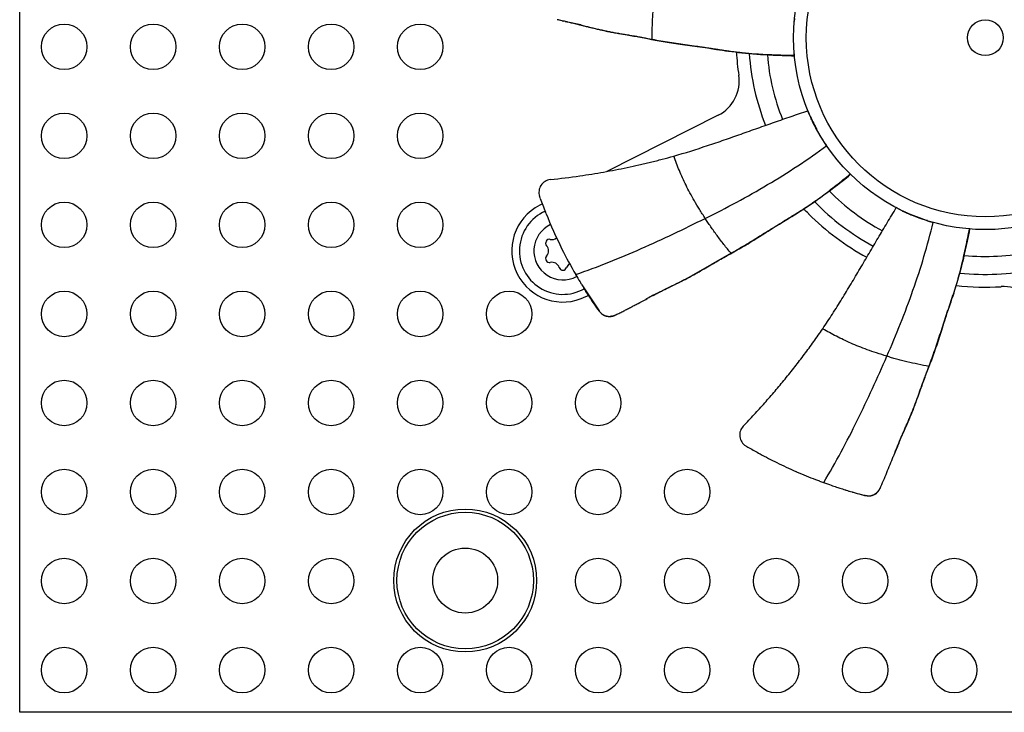
# Model space of a CAD drawing. Units: inches. Extents: x 0.2 to 16.8, y 0.2 to 10.8.
# Drawn here: x 10.6 to 12.1, y 5.4 to 6.5 of the extents above; entities that cross this region are included whole.
import ezdxf

# ---------------------------------------------------------------- set-up
doc = ezdxf.new("R2010")
doc.units = ezdxf.units.IN
doc.header["$LTSCALE"] = 0.935
doc.header["$MEASUREMENT"] = 0
doc.layers.get('0').update_dxf_attribs({"linetype": 'CONTINUOUS'})
doc.layers.add('02___PRT_ALL_AXES', color=7, linetype='CONTINUOUS')

msp = doc.modelspace()

# ---------------------------------------------------------------- linework, layer by layer
at = {"color": 7, "linetype": 'CONTINUOUS'}
for p, q in [((10.5861, 5.4378), (10.5861, 7.4858)), ((11.7787, 6.448), (11.7786, 6.4488)), ((11.6613, 6.3565), (11.4899, 6.27)), ((11.8033, 6.354), (11.7995, 6.3636)), ((11.8033, 6.3548), (11.8036, 6.3541)), ((11.8278, 6.3107), (11.8277, 6.3109)), ((11.8279, 6.3106), (11.8278, 6.3108)), ((11.8653, 6.2656), (11.8647, 6.2661)), ((11.3907, 6.22), (11.3869, 6.2181)), ((11.9446, 6.2094), (11.9356, 6.2143)), ((12.0489, 6.1815), (12.0482, 6.1815)), ((11.4515, 6.0957), (11.4779, 6.0554)), ((11.4578, 6.0775), (11.4616, 6.0794)), ((11.4864, 6.0484), (11.4844, 6.0494)), ((11.4864, 6.0484), (11.488, 6.0478)), ((11.5026, 6.0488), (11.4994, 6.0476)), ((11.4914, 6.047), (11.49, 6.0473)), ((11.4921, 6.047), (11.4914, 6.047)), ((11.4921, 6.047), (11.4951, 6.0469)), ((11.4966, 6.047), (11.4949, 6.0469)), ((11.4951, 6.0469), (11.4966, 6.047)), ((11.4968, 6.0471), (11.4994, 6.0476)), ((11.4976, 6.0472), (11.497, 6.0471)), ((11.4982, 6.0473), (11.4976, 6.0472)), ((11.903, 5.7737), (11.9049, 5.7752)), ((11.9047, 5.775), (11.9043, 5.7747)), ((11.9051, 5.7753), (11.9047, 5.775)), ((11.9049, 5.7752), (11.9065, 5.7765)), ((11.9058, 5.7759), (11.9051, 5.7753)), ((11.9063, 5.7764), (11.9058, 5.7759)), ((11.9065, 5.7765), (11.9071, 5.7772)), ((11.9073, 5.7774), (11.9071, 5.7772)), ((11.9076, 5.7778), (11.9073, 5.7774)), ((11.9076, 5.7777), (11.9085, 5.7789)), ((11.908, 5.7782), (11.9076, 5.7778)), ((11.9085, 5.7789), (11.9091, 5.7799)), ((11.9091, 5.7799), (11.9085, 5.779)), ((11.9098, 5.7811), (11.9093, 5.7802)), ((11.9104, 5.7823), (11.9098, 5.7811)), ((11.9104, 5.7823), (11.9104, 5.7821)), ((11.8858, 5.7719), (11.8864, 5.7717)), ((11.8864, 5.7717), (11.8873, 5.7715)), ((11.8873, 5.7715), (11.8917, 5.7707)), ((11.8908, 5.7708), (11.8877, 5.7713)), ((11.8922, 5.7707), (11.8947, 5.7709)), ((11.8953, 5.7709), (11.8979, 5.7715)), ((11.9009, 5.7726), (11.8981, 5.7715)), ((11.8985, 5.7716), (11.9006, 5.7725)), ((11.9018, 5.7731), (11.9009, 5.7726)), ((11.9024, 5.7734), (11.9018, 5.7731)), ((11.9031, 5.7738), (11.9024, 5.7734)), ((11.9033, 5.774), (11.9031, 5.7738)), ((11.9037, 5.7742), (11.9033, 5.774)), ((11.9043, 5.7747), (11.9037, 5.7742)), ((13.6001, 5.4378), (10.5861, 5.4378))]:
    msp.add_line(p, q, dxfattribs=at)
at = {"color": 6, "linetype": 'CONTINUOUS'}
for p, q in [((11.423, 6.5015), (11.4133, 6.5035)), ((11.4213, 6.5018), (11.423, 6.5015)), ((11.4289, 6.5002), (11.423, 6.5015)), ((11.4256, 6.5009), (11.4286, 6.5002)), ((11.4286, 6.5002), (11.432, 6.4995)), ((11.4301, 6.4999), (11.4289, 6.5002)), ((11.432, 6.4995), (11.435, 6.4988)), ((11.435, 6.4988), (11.4384, 6.498)), ((11.4384, 6.498), (11.4421, 6.4972)), ((11.4421, 6.4972), (11.4449, 6.4965)), ((11.4449, 6.4965), (11.4478, 6.4958)), ((11.4478, 6.4958), (11.4507, 6.4951)), ((11.4507, 6.4951), (11.4538, 6.4943)), ((11.4698, 6.4903), (11.4738, 6.4894)), ((11.4738, 6.4894), (11.4766, 6.4887)), ((11.4766, 6.4887), (11.4795, 6.488)), ((11.4795, 6.488), (11.4826, 6.4874)), ((11.4826, 6.4874), (11.4857, 6.4867)), ((11.5124, 6.4816), (11.524, 6.4797)), ((11.5472, 6.4755), (11.5528, 6.4744)), ((11.4031, 6.2575), (11.4033, 6.2576)), ((11.3876, 6.2285), (11.3865, 6.2317)), ((11.3876, 6.2284), (11.3865, 6.2315)), ((11.3961, 6.206), (11.3955, 6.2075)), ((11.3961, 6.206), (11.3955, 6.2075)), ((11.6703, 6.1378), (11.6752, 6.1406)), ((11.6397, 6.1201), (11.6498, 6.1261)), ((11.5847, 6.0912), (11.5885, 6.0931)), ((11.6014, 6.0994), (11.6051, 6.1012)), ((11.6051, 6.1012), (11.6077, 6.1025)), ((11.6077, 6.1025), (11.6104, 6.1039)), ((11.6104, 6.1039), (11.6131, 6.1053)), ((11.6131, 6.1053), (11.616, 6.1068)), ((11.4561, 6.0882), (11.4548, 6.0902)), ((11.4578, 6.0855), (11.4561, 6.0882)), ((11.4595, 6.0828), (11.4578, 6.0855)), ((11.5594, 6.0784), (11.552, 6.0744)), ((11.5613, 6.0794), (11.5641, 6.0808)), ((11.5641, 6.0808), (11.5673, 6.0825)), ((11.5673, 6.0825), (11.5701, 6.0839)), ((11.5701, 6.0839), (11.5733, 6.0855)), ((11.5733, 6.0855), (11.5766, 6.0872)), ((11.5766, 6.0872), (11.5792, 6.0885)), ((11.5792, 6.0885), (11.5819, 6.0899)), ((11.5819, 6.0899), (11.5847, 6.0912)), ((11.4647, 6.0748), (11.4626, 6.0779)), ((11.4668, 6.0716), (11.4647, 6.0748)), ((11.4688, 6.0686), (11.4668, 6.0716)), ((11.4708, 6.0656), (11.4688, 6.0686)), ((11.4728, 6.0627), (11.4708, 6.0656)), ((11.5498, 6.0732), (11.5522, 6.0745)), ((11.551, 6.0739), (11.5503, 6.0735)), ((11.552, 6.0744), (11.551, 6.0739)), ((11.4746, 6.06), (11.4728, 6.0627)), ((11.4764, 6.0575), (11.4746, 6.06)), ((11.4777, 6.0556), (11.4764, 6.0575)), ((11.5017, 6.0484), (11.5026, 6.0488)), ((11.4914, 6.047), (11.4914, 6.047)), ((11.4921, 6.047), (11.492, 6.047)), ((11.9817, 5.9584), (11.9837, 5.9637)), ((11.9696, 5.9252), (11.9735, 5.9362)), ((11.9576, 5.8939), (11.9588, 5.8967)), ((11.9588, 5.8967), (11.96, 5.8997)), ((11.9536, 5.8846), (11.9553, 5.8884)), ((11.9553, 5.8884), (11.9564, 5.8911)), ((11.9564, 5.8911), (11.9576, 5.8939)), ((11.7, 5.8782), (11.7002, 5.8784)), ((11.9444, 5.8639), (11.9457, 5.8667)), ((11.9457, 5.8667), (11.9469, 5.8696)), ((11.9469, 5.8696), (11.9492, 5.8746)), ((11.9381, 5.849), (11.9393, 5.8519)), ((11.9393, 5.8519), (11.9407, 5.8551)), ((11.9407, 5.8551), (11.9421, 5.8585)), ((11.9421, 5.8585), (11.9433, 5.8612)), ((11.9433, 5.8612), (11.9444, 5.8639)), ((11.7046, 5.8473), (11.7041, 5.8476)), ((11.726, 5.8352), (11.7253, 5.8356)), ((11.726, 5.8352), (11.7253, 5.8356)), ((11.9349, 5.8414), (11.9318, 5.8337)), ((11.9339, 5.8389), (11.9345, 5.8405)), ((11.9353, 5.8424), (11.9367, 5.8458)), ((11.9367, 5.8458), (11.9381, 5.849)), ((11.9311, 5.8319), (11.9309, 5.8313)), ((11.9313, 5.8326), (11.9311, 5.8319)), ((11.9318, 5.8337), (11.9313, 5.8326)), ((11.9051, 5.7753), (11.9051, 5.7753)), ((11.9078, 5.778), (11.9076, 5.7778)), ((11.9018, 5.7731), (11.9016, 5.773)), ((11.903, 5.7737), (11.9031, 5.7738))]:
    msp.add_line(p, q, dxfattribs=at)
for points in [[(11.4538, 6.4943), (11.4591, 6.493), (11.4613, 6.4924)], [(11.4613, 6.4924), (11.4625, 6.4922), (11.4698, 6.4903)], [(11.4857, 6.4867), (11.4874, 6.4863), (11.4891, 6.486), (11.4908, 6.4856), (11.4926, 6.4853), (11.4944, 6.4849), (11.4962, 6.4845), (11.4981, 6.4842), (11.5, 6.4838), (11.502, 6.4835), (11.504, 6.4831), (11.506, 6.4827), (11.5081, 6.4824), (11.5124, 6.4816)], [(11.524, 6.4797), (11.5289, 6.4788), (11.5314, 6.4784), (11.534, 6.478), (11.5365, 6.4775), (11.5392, 6.477), (11.5418, 6.4765), (11.5445, 6.476), (11.5472, 6.4755)], [(11.5528, 6.4744), (11.5585, 6.4733), (11.5643, 6.4722)], [(11.5643, 6.4722), (11.5673, 6.4716), (11.5703, 6.4711), (11.5734, 6.4705), (11.5765, 6.4699), (11.5796, 6.4694), (11.5828, 6.4688), (11.586, 6.4683), (11.5893, 6.4678), (11.5926, 6.4673), (11.596, 6.4668), (11.5995, 6.4663), (11.603, 6.4658), (11.6065, 6.4653), (11.6176, 6.4639)], [(11.6176, 6.4639), (11.6214, 6.4634), (11.6252, 6.4629), (11.6292, 6.4623), (11.6332, 6.4618), (11.6372, 6.4612), (11.6414, 6.4606), (11.6456, 6.46), (11.6499, 6.4593)], [(11.6499, 6.4593), (11.6587, 6.4579), (11.6632, 6.4572), (11.6679, 6.4565), (11.6726, 6.4558), (11.6775, 6.4552), (11.6824, 6.4545), (11.6875, 6.4539), (11.6927, 6.4532), (11.698, 6.4527), (11.7035, 6.4521), (11.7091, 6.4516), (11.7148, 6.4511), (11.7207, 6.4506), (11.7267, 6.4502), (11.7329, 6.4498), (11.7393, 6.4494), (11.7459, 6.4491), (11.7527, 6.4488), (11.7597, 6.4485), (11.7669, 6.4483), (11.7743, 6.4481), (11.7787, 6.448)], [(11.7593, 6.1914), (11.767, 6.196), (11.7709, 6.1984), (11.7749, 6.2008), (11.779, 6.2034), (11.7832, 6.206), (11.7874, 6.2087), (11.7917, 6.2114), (11.7961, 6.2143), (11.8005, 6.2173), (11.8051, 6.2203), (11.8097, 6.2235), (11.8144, 6.2268), (11.8192, 6.2303), (11.8241, 6.2338), (11.8291, 6.2375), (11.8343, 6.2413), (11.8395, 6.2453), (11.8449, 6.2495), (11.8504, 6.2537), (11.8561, 6.2582), (11.8619, 6.2629), (11.8653, 6.2656)], [(11.7316, 6.1741), (11.7349, 6.1762), (11.7382, 6.1783), (11.7415, 6.1804), (11.7449, 6.1825), (11.7484, 6.1847), (11.752, 6.1869), (11.7556, 6.1891), (11.7593, 6.1914)], [(11.6855, 6.1463), (11.6881, 6.1477), (11.6908, 6.1492), (11.6935, 6.1508), (11.6962, 6.1523), (11.699, 6.1539), (11.7018, 6.1556), (11.7046, 6.1572), (11.7075, 6.1589), (11.7103, 6.1607), (11.7133, 6.1625), (11.7162, 6.1643), (11.7192, 6.1662), (11.7222, 6.1682), (11.7316, 6.1741)], [(12.0155, 6.0566), (12.0184, 6.0651), (12.0199, 6.0694), (12.0213, 6.0739), (12.0229, 6.0784), (12.0244, 6.0831), (12.0259, 6.0879), (12.0274, 6.0928), (12.0289, 6.0978), (12.0304, 6.1029), (12.0319, 6.1082), (12.0334, 6.1136), (12.0349, 6.1191), (12.0363, 6.1249), (12.0378, 6.1307), (12.0393, 6.1368), (12.0407, 6.143), (12.0422, 6.1494), (12.0437, 6.156), (12.0452, 6.1629), (12.0466, 6.1699), (12.0481, 6.1772), (12.0489, 6.1815)], [(11.6752, 6.1406), (11.6803, 6.1434), (11.6855, 6.1463)], [(11.6498, 6.1261), (11.6541, 6.1286), (11.6563, 6.1299), (11.6585, 6.1312), (11.6608, 6.1325), (11.6631, 6.1338), (11.6655, 6.1351), (11.6679, 6.1365), (11.6703, 6.1378)], [(11.616, 6.1068), (11.6175, 6.1076), (11.619, 6.1085), (11.6205, 6.1093), (11.6221, 6.1102), (11.6237, 6.111), (11.6254, 6.1119), (11.6271, 6.1129), (11.6288, 6.1138), (11.6305, 6.1148), (11.6323, 6.1158), (11.6341, 6.1169), (11.6359, 6.1179), (11.6397, 6.1201)], [(11.5885, 6.0931), (11.5936, 6.0956), (11.5946, 6.0961), (11.6014, 6.0994)], [(11.4626, 6.0779), (11.4605, 6.0811), (11.4595, 6.0828)], [(11.5649, 6.0813), (11.5648, 6.0812), (11.5594, 6.0784)], [(11.5503, 6.0735), (11.55, 6.0734), (11.5498, 6.0733)], [(12.0054, 6.0256), (12.0065, 6.0293), (12.0077, 6.033), (12.0089, 6.0368), (12.0101, 6.0406), (12.0114, 6.0445), (12.0127, 6.0485), (12.0141, 6.0525), (12.0155, 6.0566)], [(11.9879, 5.9746), (11.989, 5.9774), (11.9901, 5.9803), (11.9912, 5.9832), (11.9923, 5.9862), (11.9934, 5.9892), (11.9944, 5.9922), (11.9955, 5.9953), (11.9966, 5.9984), (11.9977, 6.0016), (11.9988, 6.0049), (11.9998, 6.0082), (12.0009, 6.0116), (12.002, 6.015), (12.0054, 6.0256)], [(11.9837, 5.9637), (11.9858, 5.9691), (11.9879, 5.9746)], [(11.9735, 5.9362), (11.9752, 5.9409), (11.9761, 5.9433), (11.977, 5.9457), (11.9779, 5.9482), (11.9788, 5.9507), (11.9798, 5.9532), (11.9807, 5.9558), (11.9817, 5.9584)], [(11.96, 5.8997), (11.9607, 5.9013), (11.9613, 5.9029), (11.9619, 5.9045), (11.9626, 5.9062), (11.9633, 5.9079), (11.9639, 5.9097), (11.9646, 5.9115), (11.9653, 5.9133), (11.966, 5.9152), (11.9667, 5.9171), (11.9674, 5.919), (11.9682, 5.921), (11.9696, 5.9252)], [(11.9492, 5.8746), (11.9501, 5.8767), (11.9506, 5.8778), (11.9536, 5.8846)], [(11.9373, 5.8472), (11.9372, 5.847), (11.9349, 5.8414)]]:
    msp.add_lwpolyline(points, dxfattribs=at)
for radius in [0.2953, 0.2756, 0.0276]:
    msp.add_circle((12.0726, 6.4758), radius, dxfattribs=at)
at = {"color": 7, "linetype": 'CONTINUOUS'}
for centre, radius in [((10.6546, 6.4618), 0.035), ((10.7916, 6.4618), 0.035), ((10.9286, 6.4618), 0.035), ((11.0656, 6.4618), 0.035), ((11.2026, 6.4618), 0.035), ((10.6546, 6.3248), 0.035), ((10.7916, 6.3248), 0.035), ((10.9286, 6.3248), 0.035), ((11.0656, 6.3248), 0.035), ((11.2026, 6.3248), 0.035), ((10.6546, 6.1878), 0.035), ((10.7916, 6.1878), 0.035), ((10.9286, 6.1878), 0.035), ((11.0656, 6.1878), 0.035), ((11.2026, 6.1878), 0.035), ((10.6546, 6.0508), 0.035), ((10.7916, 6.0508), 0.035), ((10.9286, 6.0508), 0.035), ((11.0656, 6.0508), 0.035), ((11.2026, 6.0508), 0.035), ((11.3396, 6.0508), 0.035), ((10.6546, 5.9138), 0.035), ((10.7916, 5.9138), 0.035), ((10.9286, 5.9138), 0.035), ((11.0656, 5.9138), 0.035), ((11.2026, 5.9138), 0.035), ((11.3396, 5.9138), 0.035), ((11.4766, 5.9138), 0.035), ((10.6546, 5.7768), 0.035), ((10.7916, 5.7768), 0.035), ((10.9286, 5.7768), 0.035), ((11.0656, 5.7768), 0.035), ((11.2026, 5.7768), 0.035), ((11.3396, 5.7768), 0.035), ((11.4766, 5.7768), 0.035), ((11.6136, 5.7768), 0.035), ((11.2719, 5.6406), 0.11), ((10.6546, 5.6398), 0.035), ((10.7916, 5.6398), 0.035), ((10.9286, 5.6398), 0.035), ((11.0656, 5.6398), 0.035), ((11.4766, 5.6398), 0.035), ((11.6136, 5.6398), 0.035), ((11.7506, 5.6398), 0.035), ((11.8876, 5.6398), 0.035), ((12.0246, 5.6398), 0.035), ((10.6546, 5.5028), 0.035), ((10.7916, 5.5028), 0.035), ((10.9286, 5.5028), 0.035), ((11.0656, 5.5028), 0.035), ((11.2026, 5.5028), 0.035), ((11.3396, 5.5028), 0.035), ((11.4766, 5.5028), 0.035), ((11.6136, 5.5028), 0.035), ((11.7506, 5.5028), 0.035), ((11.8876, 5.5028), 0.035), ((12.0246, 5.5028), 0.035)]:
    msp.add_circle(centre, radius, dxfattribs=at)
at = {"color": 6, "linetype": 'CONTINUOUS'}
for centre, radius, start, end in [((11.1062, 5.0314), 1.5038, 77.9059, 78.2148), ((11.1832, 5.393), 1.1341, 77.425, 77.7935), ((11.1279, 5.1464), 1.3869, 76.5817, 77.4154), ((11.2854, 7.3866), 1.1351, 275.9606, 278.2676), ((11.4051, 6.2379), 0.0197, 95.9284, 198.4693), ((12.1078, 6.489), 0.7659, 199.8844, 201.5665), ((12.0702, 6.4738), 0.7253, 201.6677, 206.4669), ((12.0618, 6.4699), 0.716, 206.4842, 210.0445), ((12.2799, 4.7188), 1.5387, 117.8388, 118.2254), ((12.0812, 5.0944), 1.1137, 117.6158, 117.8238), ((11.7142, 5.8645), 0.0197, 135.93, 238.4835), ((13.2178, 5.3146), 1.3869, 156.5817, 157.4154), ((12.0565, 6.4464), 0.6948, 239.5712, 239.9981), ((12.0641, 6.4603), 0.7106, 240.0244, 241.5229), ((13.3272, 5.2733), 1.5038, 157.9059, 158.2148), ((12.9845, 5.4119), 1.1341, 157.425, 157.7935), ((12.0656, 6.4621), 0.7129, 241.5513, 243.8657), ((12.0758, 6.4829), 0.7361, 243.8724, 246.3737), ((12.0771, 6.4859), 0.7394, 246.3727, 246.4883), ((12.0705, 6.4704), 0.7225, 246.4763, 248.9855), ((12.0686, 6.4656), 0.7174, 248.9925, 249.4763), ((12.0701, 6.4696), 0.7217, 249.4767, 250.0432)]:
    msp.add_arc(centre, radius, start, end, dxfattribs=at)
at = {"color": 7, "linetype": 'CONTINUOUS'}
for centre, radius, start, end in [((11.99, 6.4839), 0.2123, 174.179, 175.0773), ((12.0095, 6.4822), 0.2318, 175.0744, 175.4194), ((12.0726, 6.4758), 0.3839, 183.3309, 188.6439), ((12.0726, 6.4758), 0.3642, 183.8183, 201.7356), ((12.0726, 6.4758), 0.3366, 184.4807, 201.9669), ((12.0945, 6.4741), 0.317, 184.1999, 184.5735), ((11.6347, 6.4093), 0.0591, 296.7701, 8.6439), ((11.9872, 6.4307), 0.1993, 202.6302, 203.0009), ((12.259, 6.602), 0.5204, 213.7416, 213.8627), ((12.2744, 6.6124), 0.539, 213.8632, 214.01), ((12.2935, 6.6252), 0.5619, 214.0313, 214.1625), ((12.0726, 6.4758), 0.3366, 224.4836, 241.9587), ((11.4223, 6.1478), 0.0787, 116.7701, 296.7701), ((12.0726, 6.4758), 0.3642, 223.8261, 241.7435), ((11.4223, 6.1478), 0.0669, 114.1415, 299.4415), ((11.7589, 6.1632), 0.0591, 44.8963, 55.5927), ((12.0726, 6.4758), 0.3839, 224.8963, 241.6145), ((12.0362, 6.3864), 0.1993, 242.6302, 243.0009), ((11.4223, 6.1478), 0.0446, 115.0264, 298.2174), ((12.1183, 6.6378), 0.4636, 253.0967, 253.515), ((12.1284, 6.672), 0.4993, 253.5149, 253.7414), ((12.1376, 6.7035), 0.5321, 253.7432, 254.0104), ((12.1454, 6.731), 0.5606, 254.0104, 254.1625), ((11.4017, 6.1597), 0.00595, 78.1898, 221.8105), ((11.3884, 6.1478), 0.0119, 318.1898, 41.8105), ((11.4054, 6.1771), 0.0119, 258.1898, 307.7032), ((11.4017, 6.1359), 0.00595, 138.1898, 281.8105), ((12.0726, 6.4758), 0.3366, 264.4805, 281.9599), ((11.4054, 6.1184), 0.0119, 18.1898, 101.8105), ((11.4393, 6.1184), 0.0119, 124.4302, 161.8105), ((11.4223, 6.124), 0.00595, 198.1898, 341.8105), ((11.8444, 6.3442), 0.4649, 210.0442, 211.6835), ((12.0726, 6.4758), 0.3642, 263.8284, 281.7385), ((11.8689, 6.3595), 0.4938, 211.7074, 212.2901), ((12.0726, 6.4758), 0.3839, 263.3337, 273.6439), ((12.0642, 6.4703), 0.7183, 212.0525, 212.308), ((12.0939, 6.4895), 0.7536, 212.3369, 215.1847), ((12.1008, 6.0338), 0.0591, 21.7701, 93.6439), ((11.4923, 6.0634), 0.0162, 228.1013, 229.8566), ((11.4919, 6.063), 0.0156, 229.8697, 232.2553), ((11.492, 6.0631), 0.0157, 232.2569, 241.0274), ((11.492, 6.063), 0.0156, 241.0254, 244.715), ((11.4923, 6.0638), 0.0165, 244.7447, 249.0765), ((11.4926, 6.0628), 0.0157, 246.8654, 249.2459), ((11.4927, 6.0632), 0.0161, 249.3089, 252.987), ((11.4947, 6.0707), 0.0238, 253.7444, 254.4697), ((11.4933, 6.065), 0.018, 252.9541, 254.6048), ((11.4949, 6.0713), 0.0245, 254.4738, 262.7209), ((11.4939, 6.0674), 0.0205, 254.6476, 257.3669), ((11.4942, 6.0674), 0.0205, 284.8366, 286.0934), ((11.4946, 6.0659), 0.0189, 286.0319, 292.1494), ((11.4953, 6.0642), 0.0171, 292.2043, 295.0649), ((11.4943, 6.0689), 0.022, 257.3504, 258.6581), ((11.4948, 6.0708), 0.0239, 262.712, 263.4638), ((11.4946, 6.0712), 0.0244, 264.0957, 266.6562), ((11.4944, 6.0675), 0.0206, 266.5754, 268.8795), ((11.4943, 6.0632), 0.0163, 268.9332, 270.3144), ((11.4943, 6.061), 0.0142, 270.3057, 272.3119), ((11.4871, 6.1227), 0.0762, 277.124, 277.4355), ((11.4933, 6.0713), 0.0245, 277.6273, 278.2765), ((11.4957, 6.0592), 0.0121, 281.5841, 284.4078), ((11.4952, 6.0614), 0.0144, 284.375, 285.7469), ((11.4946, 6.0636), 0.0167, 285.7464, 286.9281), ((12.0428, 6.3886), 0.6362, 249.8624, 250.9754), ((12.0855, 6.512), 0.7667, 250.0374, 250.9605), ((12.0804, 6.4972), 0.7512, 250.9608, 251.135), ((12.0888, 6.5204), 0.7758, 250.938, 251.1057), ((12.0796, 6.4947), 0.7485, 251.1355, 251.7744), ((12.0771, 6.4863), 0.7398, 251.1036, 251.7515), ((12.0686, 6.4605), 0.7126, 251.7567, 252.0284), ((12.0796, 6.4946), 0.7484, 251.7746, 252.0345), ((12.067, 6.4558), 0.7076, 252.0288, 252.7076), ((12.072, 6.4709), 0.7235, 252.027, 252.6899), ((12.0628, 6.4418), 0.693, 252.6924, 252.8194), ((12.0708, 6.4678), 0.7201, 252.7062, 252.828), ((12.0616, 6.4381), 0.6891, 252.8247, 253.6295), ((12.0579, 6.4257), 0.6762, 252.8162, 253.6357), ((12.0572, 6.4234), 0.6737, 253.6365, 253.8115), ((12.0533, 6.4101), 0.6599, 253.6364, 253.8151), ((12.0267, 6.3178), 0.5639, 253.8028, 255.0781), ((12.073, 6.4784), 0.731, 253.8278, 255.214), ((11.8841, 5.7979), 0.0309, 315.9888, 317.1373), ((11.8462, 5.8331), 0.0827, 317.1113, 317.4536), ((11.8872, 5.795), 0.0266, 318.1498, 318.7942), ((11.88, 5.8013), 0.0363, 318.8035, 319.4347), ((11.9001, 5.7847), 0.0102, 320.6357, 321.8613), ((11.9002, 5.7846), 0.0101, 321.9507, 324.5473), ((11.898, 5.7861), 0.0127, 324.5371, 325.7562), ((11.8797, 5.7981), 0.0346, 328.3227, 328.8606), ((11.8719, 5.8024), 0.0435, 328.7907, 329.0061), ((11.852, 5.8144), 0.0668, 329.0383, 330.1002), ((11.827, 5.8288), 0.0956, 330.0654, 330.3204), ((11.7858, 5.8522), 0.143, 330.3343, 330.6725), ((11.8763, 5.7987), 0.0379, 332.9053, 334.24), ((11.8934, 5.79), 0.0187, 333.3755, 335.0964), ((12.0112, 6.2606), 0.5046, 255.1077, 255.615), ((11.895, 5.8035), 0.033, 254.6968, 257.2294), ((11.8927, 5.7904), 0.0196, 264.4767, 266.9028), ((11.8926, 5.7888), 0.0181, 266.9037, 269.4941), ((11.8926, 5.7858), 0.015, 266.7214, 268.6754), ((11.8926, 5.7887), 0.0179, 269.5421, 273.0858), ((11.8925, 5.7899), 0.0191, 273.0938, 276.292), ((11.8924, 5.7909), 0.0202, 276.2808, 278.1976), ((11.8921, 5.7933), 0.0226, 276.5767, 277.9547), ((11.8923, 5.7919), 0.0212, 278.2002, 280.4134), ((11.8921, 5.7928), 0.0221, 280.4093, 281.9007), ((11.8919, 5.7938), 0.0231, 281.901, 283.2849), ((11.8922, 5.7923), 0.0216, 283.2439, 285.7412), ((11.8932, 5.7882), 0.0174, 285.6822, 287.7041), ((11.8915, 5.7923), 0.0218, 294.4711, 295.2918), ((11.8919, 5.7916), 0.0211, 295.9291, 296.7596), ((11.8928, 5.7899), 0.0191, 296.7188, 300.2633), ((11.8938, 5.7882), 0.0171, 300.2947, 302.5292)]:
    msp.add_arc(centre, radius, start, end, dxfattribs=at)
at = {"color": 6, "linetype": 'CONTINUOUS'}
for points, knots in [([(11.5595, 6.4735), (11.5595, 6.4792), (11.5598, 6.4908), (11.5604, 6.5051), (11.5612, 6.5165), (11.5619, 6.5246), (11.5626, 6.5324), (11.5632, 6.5375), (11.5635, 6.54)], [0, 0, 0, 0, 0.259274, 0.519263, 0.646293, 0.769619, 0.88795, 1, 1, 1, 1]), ([(11.4498, 6.4954), (11.452, 6.4948), (11.4566, 6.4937), (11.4634, 6.4921), (11.4702, 6.4904), (11.477, 6.4888), (11.4838, 6.4873), (11.4906, 6.4858), (11.4975, 6.4845), (11.5044, 6.4832), (11.5113, 6.482), (11.5182, 6.4809), (11.5251, 6.4797), (11.532, 6.4786), (11.5389, 6.4773), (11.548, 6.4757), (11.5549, 6.4744), (11.5595, 6.4735)], [0, 0, 0, 0, 0.062512, 0.125027, 0.187537, 0.250037, 0.312521, 0.374994, 0.437469, 0.499959, 0.562466, 0.624983, 0.687501, 0.750011, 0.812513, 0.87501, 1, 1, 1, 1]), ([(11.5595, 6.4735), (11.5685, 6.4718), (11.5821, 6.4694), (11.6003, 6.4667), (11.614, 6.4647), (11.6254, 6.4631), (11.6345, 6.4619), (11.6413, 6.4609), (11.6481, 6.4599), (11.655, 6.4589), (11.6618, 6.4578), (11.6686, 6.4568), (11.6754, 6.4558), (11.6822, 6.4548), (11.6891, 6.4539), (11.6959, 6.4531), (11.7028, 6.4524), (11.712, 6.4515), (11.7234, 6.4507), (11.7372, 6.45), (11.7556, 6.4493), (11.7694, 6.449), (11.7786, 6.4488)], [0, 0, 0, 0, 0.124998, 0.187507, 0.25001, 0.312506, 0.343753, 0.375, 0.406249, 0.4375, 0.468754, 0.500006, 0.531256, 0.562502, 0.593744, 0.624987, 0.656235, 0.687488, 0.750008, 0.812528, 0.875029, 1, 1, 1, 1]), ([(11.5929, 6.2937), (11.6104, 6.2986), (11.6364, 6.3068), (11.6708, 6.3185), (11.6966, 6.3276), (11.7223, 6.3367), (11.748, 6.3458), (11.7737, 6.3548), (11.7909, 6.3606), (11.7995, 6.3635)], [0, 0, 0, 0, 0.249999, 0.375008, 0.500005, 0.625002, 0.750002, 0.875002, 1, 1, 1, 1]), ([(11.6414, 6.1978), (11.6577, 6.2058), (11.6901, 6.2225), (11.7377, 6.2494), (11.784, 6.2782), (11.8139, 6.2989), (11.8285, 6.3097)], [0, 0, 0, 0, 0.250343, 0.500535, 0.750412, 1, 1, 1, 1]), ([(11.4486, 6.2633), (11.4608, 6.265), (11.479, 6.268), (11.5032, 6.2724), (11.5213, 6.2761), (11.5363, 6.2794), (11.5483, 6.2821), (11.5572, 6.2843), (11.5662, 6.2865), (11.5781, 6.2896), (11.587, 6.292), (11.5929, 6.2937)], [0, 0, 0, 0, 0.249993, 0.374993, 0.499994, 0.624995, 0.687495, 0.749996, 0.812497, 0.875, 1, 1, 1, 1]), ([(11.6414, 6.1978), (11.6384, 6.2024), (11.6328, 6.2114), (11.6249, 6.2245), (11.618, 6.2368), (11.6119, 6.2486), (11.6065, 6.26), (11.6016, 6.2712), (11.5971, 6.2824), (11.5943, 6.2899), (11.5929, 6.2937)], [0, 0, 0, 0, 0.153807, 0.294885, 0.425483, 0.547857, 0.664264, 0.77695, 0.888134, 1, 1, 1, 1]), ([(11.6811, 6.1442), (11.6851, 6.1464), (11.693, 6.151), (11.7049, 6.1581), (11.7147, 6.1641), (11.7225, 6.1689), (11.7304, 6.1737), (11.7401, 6.1798), (11.7518, 6.1871), (11.7636, 6.1943), (11.7754, 6.2015), (11.7851, 6.2076), (11.7929, 6.2125), (11.7987, 6.2163), (11.8044, 6.2201), (11.8119, 6.2254), (11.8213, 6.2321), (11.8323, 6.2404), (11.8432, 6.2489), (11.854, 6.2574), (11.8612, 6.2632), (11.8647, 6.2661)], [0, 0, 0, 0, 0.062495, 0.124998, 0.187509, 0.218764, 0.250016, 0.312511, 0.375003, 0.4375, 0.500009, 0.562511, 0.593757, 0.625, 0.656244, 0.687494, 0.750007, 0.812526, 0.875029, 0.937517, 1, 1, 1, 1]), ([(11.8223, 6.0279), (11.8274, 6.0354), (11.8374, 6.0506), (11.8494, 6.0699), (11.8589, 6.0854), (11.8683, 6.101), (11.8798, 6.1205), (11.8914, 6.1401), (11.9006, 6.1558), (11.9098, 6.1714), (11.9215, 6.191), (11.9309, 6.2065), (11.9356, 6.2143)], [0, 0, 0, 0, 0.124994, 0.250009, 0.312519, 0.375023, 0.500019, 0.62501, 0.687508, 0.750007, 0.875005, 1, 1, 1, 1]), ([(11.442, 6.1114), (11.4591, 6.1173), (11.4931, 6.13), (11.5431, 6.1511), (11.5925, 6.1738), (11.6251, 6.1897), (11.6414, 6.1978)], [0, 0, 0, 0, 0.249781, 0.499589, 0.749663, 1, 1, 1, 1]), ([(11.6811, 6.1442), (11.6774, 6.1486), (11.6701, 6.1576), (11.6614, 6.1691), (11.6547, 6.1782), (11.65, 6.1849), (11.6456, 6.1914), (11.6427, 6.1957), (11.6414, 6.1978)], [0, 0, 0, 0, 0.259274, 0.519263, 0.646293, 0.769619, 0.88795, 1, 1, 1, 1]), ([(11.921, 5.9856), (11.9283, 6.0023), (11.9424, 6.0359), (11.9616, 6.087), (11.9786, 6.1389), (11.9881, 6.174), (11.9924, 6.1916)], [0, 0, 0, 0, 0.250343, 0.500535, 0.750412, 1, 1, 1, 1]), ([(11.9858, 5.9701), (11.9891, 5.9787), (11.9937, 5.9917), (11.9996, 6.0091), (12.0039, 6.0222), (12.0075, 6.0332), (12.0103, 6.0419), (12.0124, 6.0485), (12.0146, 6.055), (12.0168, 6.0615), (12.019, 6.0681), (12.0212, 6.0746), (12.0234, 6.0812), (12.0255, 6.0877), (12.0276, 6.0943), (12.0296, 6.1009), (12.0315, 6.1075), (12.0339, 6.1164), (12.0367, 6.1276), (12.0398, 6.141), (12.0437, 6.159), (12.0464, 6.1725), (12.0482, 6.1815)], [0, 0, 0, 0, 0.124998, 0.187507, 0.25001, 0.312506, 0.343753, 0.375, 0.406249, 0.4375, 0.468754, 0.500006, 0.531256, 0.562502, 0.593744, 0.624987, 0.656235, 0.687488, 0.750008, 0.812528, 0.875029, 1, 1, 1, 1]), ([(11.5649, 6.0813), (11.5674, 6.0826), (11.5722, 6.0851), (11.5796, 6.0888), (11.5858, 6.0919), (11.5907, 6.0943), (11.5957, 6.0967), (11.6018, 6.0998), (11.6092, 6.1035), (11.6165, 6.1073), (11.6238, 6.1113), (11.631, 6.1153), (11.6381, 6.1194), (11.6441, 6.123), (11.6488, 6.1258), (11.6523, 6.1279), (11.6559, 6.1299), (11.6595, 6.132), (11.6631, 6.1341), (11.6661, 6.1358), (11.6685, 6.1371), (11.6703, 6.1381), (11.6721, 6.1391), (11.6739, 6.1402), (11.6757, 6.1412), (11.6772, 6.142), (11.6784, 6.1427), (11.6796, 6.1434), (11.6805, 6.1439), (11.6811, 6.1442)], [0, 0, 0, 0, 0.062503, 0.125006, 0.187506, 0.218755, 0.250002, 0.312494, 0.374988, 0.437485, 0.499986, 0.562488, 0.624991, 0.687493, 0.718744, 0.749995, 0.781247, 0.812498, 0.843749, 0.875, 0.890625, 0.90625, 0.921875, 0.9375, 0.953125, 0.96875, 0.976562, 0.984375, 1, 1, 1, 1]), ([(11.5025, 6.0487), (11.5046, 6.0497), (11.5085, 6.0516), (11.5145, 6.0546), (11.5204, 6.0576), (11.5263, 6.0607), (11.5322, 6.0638), (11.54, 6.068), (11.5459, 6.0711), (11.5498, 6.0732)], [0, 0, 0, 0, 0.124983, 0.249969, 0.374964, 0.49996, 0.624959, 0.749963, 1, 1, 1, 1]), ([(11.7002, 5.8784), (11.7058, 5.8842), (11.7169, 5.8959), (11.7331, 5.9138), (11.7489, 5.932), (11.7644, 5.9506), (11.777, 5.9663), (11.7868, 5.979), (11.7966, 5.9918), (11.8085, 6.0081), (11.8177, 6.0213), (11.8223, 6.0279)], [0, 0, 0, 0, 0.124991, 0.249996, 0.375001, 0.499997, 0.624993, 0.687497, 0.750003, 0.87501, 1, 1, 1, 1]), ([(11.921, 5.9856), (11.9157, 5.9873), (11.9057, 5.9905), (11.8912, 5.9955), (11.878, 6.0005), (11.8658, 6.0056), (11.8543, 6.0109), (11.8433, 6.0163), (11.8327, 6.022), (11.8257, 6.0259), (11.8222, 6.0279)], [0, 0, 0, 0, 0.153805, 0.294884, 0.425485, 0.547862, 0.664272, 0.776959, 0.88814, 1, 1, 1, 1]), ([(11.8238, 5.7913), (11.8331, 5.8068), (11.851, 5.8383), (11.8757, 5.8867), (11.899, 5.9359), (11.9137, 5.969), (11.921, 5.9856)], [0, 0, 0, 0, 0.24978, 0.499589, 0.749664, 1, 1, 1, 1]), ([(11.9858, 5.9701), (11.9802, 5.9711), (11.9688, 5.9733), (11.9548, 5.9765), (11.9438, 5.9792), (11.9359, 5.9813), (11.9283, 5.9834), (11.9234, 5.9849), (11.921, 5.9856)], [0, 0, 0, 0, 0.259274, 0.519263, 0.646293, 0.769619, 0.88795, 1, 1, 1, 1]), ([(11.9452, 5.8658), (11.9461, 5.8679), (11.948, 5.8722), (11.9508, 5.8786), (11.9536, 5.885), (11.9564, 5.8915), (11.9591, 5.8979), (11.9617, 5.9044), (11.9642, 5.9109), (11.9667, 5.9175), (11.969, 5.9241), (11.9713, 5.9307), (11.9737, 5.9373), (11.976, 5.9439), (11.9785, 5.9504), (11.9817, 5.9592), (11.9842, 5.9657), (11.9858, 5.9701)], [0, 0, 0, 0, 0.062512, 0.125027, 0.187537, 0.250037, 0.312521, 0.374994, 0.437469, 0.499959, 0.562466, 0.624983, 0.687501, 0.750011, 0.812513, 0.87501, 1, 1, 1, 1]), ([(11.9105, 5.7822), (11.9142, 5.7903), (11.9211, 5.8066), (11.9276, 5.8231), (11.9309, 5.8313)], [0, 0, 0, 0, 0.499937, 1, 1, 1, 1])]:
    msp.add_open_spline(points, degree=3, knots=knots, dxfattribs=at)
at = {"color": 7, "linetype": 'CONTINUOUS'}
for points, knots in [([(11.8036, 6.3541), (11.8038, 6.3536), (11.8043, 6.3524), (11.8052, 6.3506), (11.8062, 6.3485), (11.8073, 6.3462), (11.8086, 6.3436), (11.8099, 6.341), (11.8113, 6.3383), (11.8123, 6.3365), (11.8128, 6.3355)], [0, 0, 0, 0, 0.079993, 0.177115, 0.290956, 0.41874, 0.556559, 0.700471, 0.848701, 1, 1, 1, 1]), ([(11.8263, 6.313), (11.8248, 6.3152), (11.822, 6.3195), (11.8181, 6.3257), (11.8147, 6.3313), (11.8118, 6.3364), (11.8094, 6.341), (11.8073, 6.3452), (11.8054, 6.3491), (11.8043, 6.3516), (11.8038, 6.3529)], [0, 0, 0, 0, 0.177999, 0.336713, 0.47822, 0.604596, 0.717913, 0.82023, 0.913588, 1, 1, 1, 1]), ([(11.9448, 6.2096), (11.9457, 6.2092), (11.9477, 6.2083), (11.9504, 6.207), (11.9529, 6.2059), (11.9558, 6.2046), (11.958, 6.2037), (11.9595, 6.2031)], [0, 0, 0, 0, 0.179089, 0.415634, 0.551789, 0.696257, 1, 1, 1, 1]), ([(11.9835, 6.1943), (11.9792, 6.1956), (11.9716, 6.198), (11.9626, 6.2013), (11.9565, 6.2038), (11.9526, 6.2055), (11.9491, 6.2072), (11.9468, 6.2083), (11.9457, 6.2088)], [0, 0, 0, 0, 0.328556, 0.595044, 0.709584, 0.814066, 0.910281, 1, 1, 1, 1]), ([(11.4779, 6.0554), (11.4785, 6.0547), (11.4796, 6.0533), (11.4808, 6.052), (11.4815, 6.0514)], [0, 0, 0, 0, 0.500631, 1, 1, 1, 1])]:
    msp.add_open_spline(points, degree=3, knots=knots, dxfattribs=at)
at = {"layer": '02___PRT_ALL_AXES', "color": 7, "linetype": 'CONTINUOUS'}
for radius in [0.105, 0.05]:
    msp.add_circle((11.2719, 5.6406), radius, dxfattribs=at)

doc.saveas('drawing.dxf')
